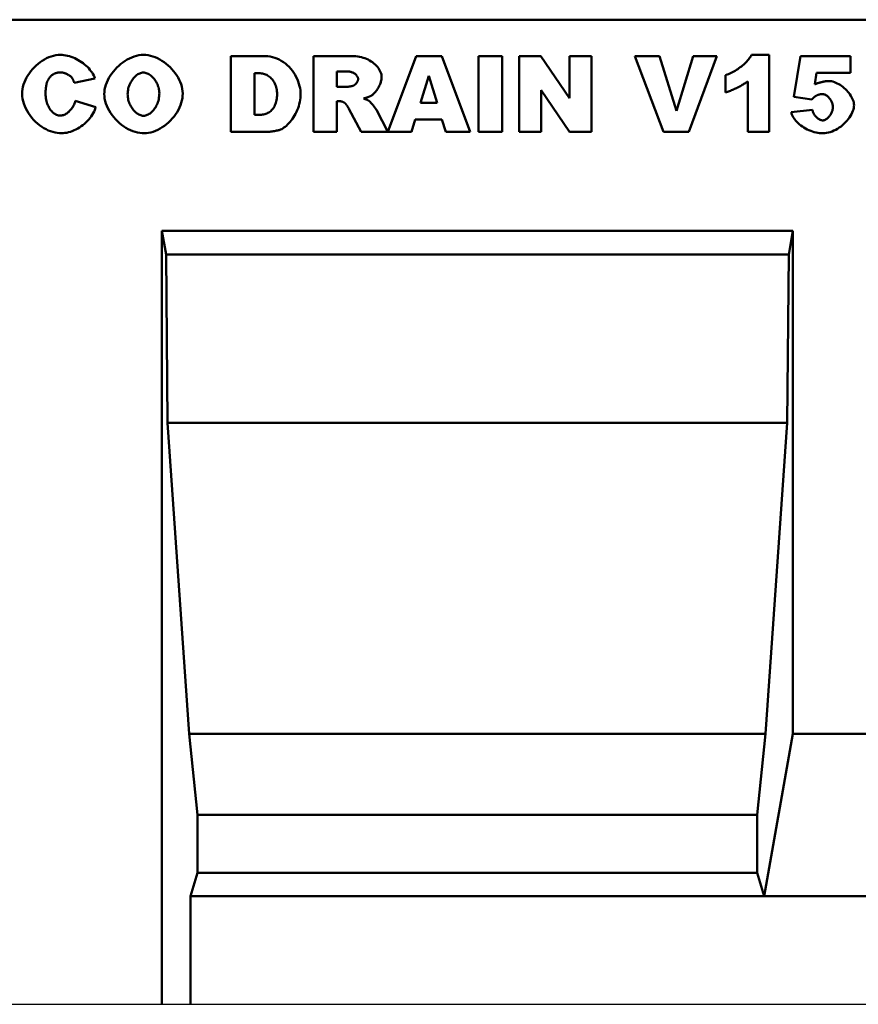
# Model space of a CAD drawing. Units: millimetres. Extents: x 0 to 1906, y 0 to 1675.
# Drawn here: x 777 to 932, y 1046 to 1228 of the extents above; entities that cross this region are included whole.
import ezdxf

# ---------------------------------------------------------------- set-up
doc = ezdxf.new("R2010")
doc.units = ezdxf.units.MM
for name, color, linetype in [('DUENN', 4, 'Continuous'), ('DUENN-18', 94, 'Continuous'), ('SICHTBAR', 7, 'Continuous')]:
    doc.layers.add(name, color=color, linetype=linetype)

msp = doc.modelspace()

# ---------------------------------------------------------------- linework, layer by layer
at = {"layer": 'DUENN', "linetype": 'Continuous', "lineweight": 50}
for p, q in [((911.869, 1221.398), (915.09, 1221.398)), ((915.09, 1221.398), (915.09, 1207.155)), ((815.622, 1221.155), (822.049, 1221.155)), ((815.622, 1207.155), (815.622, 1221.155)), ((830.848, 1221.155), (838.057, 1221.155)), ((830.848, 1207.155), (830.848, 1221.155)), ((844.598, 1207.17), (849.86, 1221.155)), ((849.86, 1221.155), (854.59, 1221.155)), ((854.59, 1221.155), (859.845, 1207.155)), ((861.408, 1221.155), (865.747, 1221.155)), ((861.408, 1207.155), (861.408, 1221.155)), ((865.747, 1221.155), (865.747, 1207.155)), ((868.873, 1221.155), (872.915, 1221.155)), ((868.873, 1207.155), (868.873, 1221.155)), ((872.915, 1221.155), (878.197, 1213.407)), ((878.197, 1221.155), (882.28, 1221.155)), ((878.197, 1213.407), (878.197, 1221.155)), ((882.28, 1221.155), (882.28, 1207.155)), ((890.283, 1221.155), (894.811, 1221.155)), ((895.579, 1207.155), (890.283, 1221.155)), ((894.811, 1221.155), (897.977, 1211.076)), ((897.977, 1211.076), (901.076, 1221.155)), ((905.469, 1221.155), (900.268, 1207.155)), ((901.076, 1221.155), (905.469, 1221.155)), ((919.685, 1213.623), (920.911, 1221.155)), ((920.911, 1221.155), (930.127, 1221.155)), ((930.127, 1221.155), (930.127, 1218.056)), ((819.947, 1217.989), (819.947, 1210.335)), ((821.025, 1217.989), (819.947, 1217.989)), ((837.087, 1218.325), (835.2, 1218.325)), ((835.2, 1218.325), (835.2, 1215.482)), ((907.073, 1214.458), (907.073, 1217.652)), ((923.889, 1218.056), (923.565, 1215.954)), ((930.127, 1218.056), (923.889, 1218.056)), ((790.479, 1217.045), (786.652, 1216.196)), ((852.178, 1217.53), (850.642, 1212.504)), ((853.714, 1212.504), (852.178, 1217.53)), ((911.155, 1207.155), (911.155, 1216.493)), ((835.2, 1215.482), (837.019, 1215.482)), ((872.942, 1214.862), (872.942, 1207.155)), ((878.197, 1207.155), (872.942, 1214.862)), ((786.827, 1212.882), (790.614, 1211.736)), ((835.2, 1212.841), (835.2, 1207.155)), ((835.578, 1212.841), (835.2, 1212.841)), ((850.642, 1212.504), (853.714, 1212.504)), ((922.999, 1213.151), (919.685, 1213.623)), ((819.947, 1210.335), (821.012, 1210.335)), ((839.714, 1207.155), (837.41, 1211.44)), ((842.517, 1211.211), (844.598, 1207.17)), ((919.173, 1210.78), (923.107, 1211.211)), ((849.699, 1209.473), (849.012, 1207.155)), ((854.617, 1209.473), (849.699, 1209.473)), ((855.318, 1207.155), (854.617, 1209.473)), ((822.049, 1207.155), (815.622, 1207.155)), ((835.2, 1207.155), (830.848, 1207.155)), ((849.012, 1207.155), (839.714, 1207.155)), ((859.845, 1207.155), (855.318, 1207.155)), ((865.747, 1207.155), (861.408, 1207.155)), ((872.942, 1207.155), (868.873, 1207.155)), ((882.28, 1207.155), (878.197, 1207.155)), ((900.268, 1207.155), (895.579, 1207.155)), ((915.09, 1207.155), (911.155, 1207.155))]:
    msp.add_line(p, q, dxfattribs=at)
for points in [[(777.005, 1214.189), (777.023, 1214.624), (777.079, 1215.061), (777.17, 1215.497), (777.294, 1215.93), (777.449, 1216.359), (777.634, 1216.782), (777.847, 1217.197), (778.087, 1217.603), (778.351, 1217.997), (778.638, 1218.379), (778.946, 1218.746), (779.273, 1219.097), (779.618, 1219.429), (779.979, 1219.742), (780.354, 1220.033), (780.741, 1220.301), (781.139, 1220.544), (781.546, 1220.76), (781.961, 1220.948), (782.38, 1221.105), (782.804, 1221.23), (783.229, 1221.322), (783.655, 1221.378), (784.079, 1221.398)], [(784.079, 1221.398), (784.41, 1221.387), (784.745, 1221.354), (785.081, 1221.301), (785.418, 1221.229), (785.754, 1221.137), (786.089, 1221.028), (786.42, 1220.902), (786.747, 1220.76), (787.069, 1220.603), (787.384, 1220.432), (787.692, 1220.247), (787.991, 1220.05), (788.28, 1219.842), (788.559, 1219.622), (788.824, 1219.393), (789.077, 1219.156), (789.315, 1218.91), (789.538, 1218.658), (789.743, 1218.399), (789.931, 1218.135), (790.099, 1217.867), (790.248, 1217.595), (790.375, 1217.321), (790.479, 1217.045)], [(792.19, 1214.148), (792.21, 1214.578), (792.267, 1215.01), (792.361, 1215.442), (792.489, 1215.874), (792.65, 1216.302), (792.841, 1216.725), (793.061, 1217.141), (793.309, 1217.549), (793.581, 1217.946), (793.876, 1218.331), (794.193, 1218.702), (794.53, 1219.056), (794.884, 1219.393), (795.254, 1219.71), (795.638, 1220.006), (796.035, 1220.279), (796.442, 1220.526), (796.857, 1220.746), (797.279, 1220.938), (797.706, 1221.098), (798.136, 1221.226), (798.567, 1221.32), (798.998, 1221.378), (799.426, 1221.398)], [(799.426, 1221.398), (799.863, 1221.378), (800.302, 1221.322), (800.741, 1221.229), (801.177, 1221.103), (801.609, 1220.945), (802.035, 1220.757), (802.454, 1220.541), (802.863, 1220.298), (803.262, 1220.03), (803.647, 1219.739), (804.018, 1219.427), (804.373, 1219.095), (804.709, 1218.746), (805.025, 1218.381), (805.32, 1218.002), (805.591, 1217.611), (805.837, 1217.209), (806.056, 1216.799), (806.246, 1216.382), (806.405, 1215.959), (806.533, 1215.534), (806.626, 1215.107), (806.683, 1214.681), (806.702, 1214.256)], [(907.073, 1217.652), (907.321, 1217.737), (907.571, 1217.833), (907.822, 1217.94), (908.073, 1218.057), (908.322, 1218.184), (908.571, 1218.318), (908.816, 1218.461), (909.059, 1218.611), (909.297, 1218.767), (909.531, 1218.929), (909.759, 1219.096), (909.981, 1219.267), (910.196, 1219.442), (910.403, 1219.619), (910.602, 1219.799), (910.79, 1219.98), (910.969, 1220.162), (911.137, 1220.344), (911.293, 1220.526), (911.436, 1220.706), (911.567, 1220.883), (911.683, 1221.059), (911.784, 1221.23), (911.869, 1221.398)], [(822.049, 1221.155), (822.452, 1221.137), (822.865, 1221.084), (823.283, 1220.996), (823.702, 1220.874), (824.118, 1220.72), (824.528, 1220.533), (824.927, 1220.316), (825.314, 1220.069), (825.685, 1219.795), (826.038, 1219.495), (826.372, 1219.17), (826.685, 1218.824), (826.975, 1218.458), (827.241, 1218.076), (827.483, 1217.68), (827.7, 1217.274), (827.89, 1216.862), (828.055, 1216.447), (828.194, 1216.035), (828.307, 1215.631), (828.394, 1215.239), (828.455, 1214.866), (828.492, 1214.518), (828.504, 1214.202)], [(838.057, 1221.155), (838.39, 1221.148), (838.725, 1221.125), (839.059, 1221.087), (839.391, 1221.033), (839.72, 1220.963), (840.043, 1220.876), (840.36, 1220.772), (840.668, 1220.652), (840.967, 1220.516), (841.256, 1220.365), (841.532, 1220.198), (841.794, 1220.018), (842.042, 1219.825), (842.274, 1219.62), (842.489, 1219.404), (842.685, 1219.179), (842.863, 1218.946), (843.019, 1218.708), (843.154, 1218.466), (843.267, 1218.222), (843.356, 1217.978), (843.421, 1217.737), (843.46, 1217.502), (843.474, 1217.274)], [(784.173, 1218.164), (784.053, 1218.162), (783.935, 1218.155), (783.82, 1218.145), (783.707, 1218.131), (783.596, 1218.112), (783.487, 1218.09), (783.381, 1218.063), (783.278, 1218.032), (783.176, 1217.997), (783.077, 1217.958), (782.98, 1217.915), (782.886, 1217.867), (782.794, 1217.816), (782.704, 1217.76), (782.617, 1217.7), (782.532, 1217.637), (782.449, 1217.569), (782.369, 1217.497), (782.291, 1217.421), (782.215, 1217.34), (782.142, 1217.256), (782.071, 1217.167), (782.002, 1217.075), (781.936, 1216.978)], [(786.234, 1217.126), (786.186, 1217.189), (786.13, 1217.251), (786.068, 1217.314), (786, 1217.376), (785.928, 1217.438), (785.85, 1217.499), (785.768, 1217.558), (785.682, 1217.617), (785.593, 1217.674), (785.501, 1217.728), (785.406, 1217.781), (785.31, 1217.832), (785.212, 1217.88), (785.113, 1217.925), (785.014, 1217.967), (784.914, 1218.005), (784.815, 1218.041), (784.717, 1218.072), (784.62, 1218.099), (784.525, 1218.121), (784.432, 1218.14), (784.342, 1218.153), (784.256, 1218.161), (784.173, 1218.164)], [(799.412, 1218.123), (799.248, 1218.114), (799.081, 1218.085), (798.913, 1218.039), (798.744, 1217.976), (798.576, 1217.895), (798.408, 1217.799), (798.243, 1217.688), (798.08, 1217.562), (797.921, 1217.422), (797.767, 1217.269), (797.617, 1217.103), (797.474, 1216.926), (797.337, 1216.737), (797.208, 1216.538), (797.087, 1216.329), (796.976, 1216.111), (796.875, 1215.885), (796.784, 1215.651), (796.706, 1215.409), (796.639, 1215.162), (796.586, 1214.908), (796.547, 1214.65), (796.524, 1214.388), (796.515, 1214.121)], [(802.377, 1214.31), (802.369, 1214.557), (802.345, 1214.801), (802.306, 1215.043), (802.253, 1215.28), (802.186, 1215.513), (802.107, 1215.741), (802.016, 1215.964), (801.914, 1216.179), (801.801, 1216.387), (801.679, 1216.587), (801.549, 1216.778), (801.41, 1216.959), (801.264, 1217.131), (801.112, 1217.291), (800.954, 1217.439), (800.792, 1217.575), (800.625, 1217.697), (800.455, 1217.806), (800.283, 1217.9), (800.109, 1217.978), (799.934, 1218.041), (799.759, 1218.086), (799.585, 1218.114), (799.412, 1218.123)], [(824.151, 1214.121), (824.144, 1214.396), (824.122, 1214.665), (824.086, 1214.926), (824.036, 1215.18), (823.973, 1215.426), (823.898, 1215.664), (823.811, 1215.892), (823.712, 1216.112), (823.603, 1216.322), (823.483, 1216.522), (823.354, 1216.711), (823.215, 1216.889), (823.067, 1217.055), (822.912, 1217.209), (822.749, 1217.351), (822.578, 1217.48), (822.401, 1217.595), (822.219, 1217.697), (822.03, 1217.784), (821.837, 1217.856), (821.639, 1217.914), (821.438, 1217.955), (821.233, 1217.98), (821.025, 1217.989)], [(839.121, 1216.924), (839.117, 1217.008), (839.104, 1217.093), (839.083, 1217.178), (839.053, 1217.262), (839.015, 1217.345), (838.97, 1217.427), (838.917, 1217.508), (838.857, 1217.587), (838.79, 1217.663), (838.716, 1217.738), (838.636, 1217.809), (838.549, 1217.877), (838.456, 1217.942), (838.356, 1218.003), (838.252, 1218.06), (838.141, 1218.112), (838.026, 1218.159), (837.905, 1218.201), (837.779, 1218.238), (837.649, 1218.268), (837.515, 1218.293), (837.376, 1218.311), (837.233, 1218.322), (837.087, 1218.325)], [(781.936, 1216.978), (781.888, 1216.903), (781.841, 1216.825), (781.797, 1216.743), (781.755, 1216.658), (781.715, 1216.569), (781.677, 1216.477), (781.641, 1216.381), (781.607, 1216.282), (781.575, 1216.179), (781.545, 1216.073), (781.517, 1215.963), (781.492, 1215.849), (781.468, 1215.733), (781.446, 1215.612), (781.427, 1215.488), (781.409, 1215.361), (781.394, 1215.23), (781.38, 1215.096), (781.369, 1214.958), (781.36, 1214.816), (781.353, 1214.672), (781.347, 1214.523), (781.344, 1214.371), (781.343, 1214.216)], [(786.652, 1216.196), (786.635, 1216.249), (786.618, 1216.3), (786.601, 1216.349), (786.584, 1216.398), (786.567, 1216.446), (786.55, 1216.492), (786.533, 1216.537), (786.516, 1216.581), (786.499, 1216.624), (786.481, 1216.666), (786.464, 1216.706), (786.447, 1216.746), (786.429, 1216.784), (786.412, 1216.821), (786.394, 1216.856), (786.377, 1216.891), (786.359, 1216.925), (786.341, 1216.957), (786.324, 1216.988), (786.306, 1217.018), (786.288, 1217.047), (786.27, 1217.074), (786.252, 1217.101), (786.234, 1217.126)], [(838.151, 1215.671), (838.206, 1215.686), (838.261, 1215.707), (838.317, 1215.733), (838.373, 1215.765), (838.429, 1215.801), (838.485, 1215.842), (838.54, 1215.887), (838.594, 1215.936), (838.648, 1215.988), (838.7, 1216.043), (838.75, 1216.101), (838.798, 1216.161), (838.844, 1216.223), (838.887, 1216.286), (838.928, 1216.351), (838.966, 1216.417), (839, 1216.482), (839.03, 1216.548), (839.057, 1216.614), (839.079, 1216.679), (839.097, 1216.743), (839.11, 1216.805), (839.119, 1216.866), (839.121, 1216.924)], [(843.474, 1217.274), (843.468, 1217.125), (843.453, 1216.972), (843.429, 1216.814), (843.396, 1216.653), (843.354, 1216.49), (843.304, 1216.325), (843.247, 1216.159), (843.183, 1215.993), (843.113, 1215.828), (843.036, 1215.663), (842.954, 1215.501), (842.867, 1215.341), (842.776, 1215.184), (842.68, 1215.032), (842.581, 1214.884), (842.479, 1214.742), (842.375, 1214.606), (842.268, 1214.478), (842.16, 1214.357), (842.051, 1214.244), (841.942, 1214.14), (841.832, 1214.047), (841.723, 1213.964), (841.614, 1213.892)], [(911.155, 1216.493), (911.032, 1216.401), (910.9, 1216.308), (910.76, 1216.214), (910.614, 1216.119), (910.462, 1216.023), (910.303, 1215.927), (910.14, 1215.831), (909.971, 1215.735), (909.798, 1215.639), (909.622, 1215.545), (909.443, 1215.451), (909.26, 1215.359), (909.076, 1215.269), (908.891, 1215.18), (908.704, 1215.094), (908.517, 1215.01), (908.331, 1214.928), (908.144, 1214.85), (907.96, 1214.775), (907.776, 1214.703), (907.596, 1214.636), (907.418, 1214.572), (907.243, 1214.513), (907.073, 1214.458)], [(923.565, 1215.954), (923.649, 1215.991), (923.739, 1216.028), (923.834, 1216.065), (923.934, 1216.102), (924.039, 1216.138), (924.147, 1216.174), (924.258, 1216.209), (924.372, 1216.243), (924.487, 1216.276), (924.605, 1216.308), (924.723, 1216.339), (924.842, 1216.368), (924.96, 1216.396), (925.078, 1216.422), (925.195, 1216.447), (925.31, 1216.469), (925.422, 1216.489), (925.532, 1216.507), (925.638, 1216.523), (925.74, 1216.536), (925.838, 1216.546), (925.931, 1216.554), (926.018, 1216.559), (926.098, 1216.56)], [(926.098, 1216.56), (926.362, 1216.547), (926.63, 1216.509), (926.9, 1216.447), (927.172, 1216.363), (927.444, 1216.257), (927.714, 1216.132), (927.982, 1215.989), (928.246, 1215.829), (928.504, 1215.653), (928.756, 1215.463), (928.999, 1215.26), (929.233, 1215.046), (929.456, 1214.822), (929.667, 1214.589), (929.864, 1214.349), (930.046, 1214.103), (930.212, 1213.852), (930.36, 1213.599), (930.489, 1213.343), (930.598, 1213.087), (930.684, 1212.832), (930.748, 1212.58), (930.788, 1212.331), (930.801, 1212.087)], [(784.281, 1206.913), (783.893, 1206.927), (783.496, 1206.97), (783.091, 1207.042), (782.68, 1207.145), (782.267, 1207.278), (781.853, 1207.442), (781.442, 1207.636), (781.034, 1207.859), (780.633, 1208.113), (780.241, 1208.394), (779.861, 1208.702), (779.494, 1209.036), (779.143, 1209.395), (778.81, 1209.775), (778.499, 1210.175), (778.21, 1210.592), (777.946, 1211.025), (777.71, 1211.469), (777.504, 1211.922), (777.33, 1212.38), (777.191, 1212.84), (777.089, 1213.297), (777.026, 1213.748), (777.005, 1214.189)], [(781.343, 1214.216), (781.351, 1213.928), (781.372, 1213.646), (781.407, 1213.372), (781.454, 1213.106), (781.514, 1212.848), (781.584, 1212.599), (781.666, 1212.359), (781.758, 1212.128), (781.858, 1211.908), (781.968, 1211.699), (782.086, 1211.5), (782.211, 1211.314), (782.342, 1211.139), (782.48, 1210.977), (782.623, 1210.829), (782.771, 1210.693), (782.922, 1210.572), (783.077, 1210.466), (783.235, 1210.374), (783.394, 1210.298), (783.555, 1210.239), (783.716, 1210.195), (783.878, 1210.169), (784.038, 1210.16)], [(799.588, 1206.913), (799.187, 1206.928), (798.775, 1206.976), (798.353, 1207.055), (797.925, 1207.167), (797.494, 1207.309), (797.063, 1207.483), (796.635, 1207.688), (796.213, 1207.922), (795.799, 1208.184), (795.397, 1208.473), (795.008, 1208.788), (794.635, 1209.127), (794.28, 1209.487), (793.947, 1209.868), (793.636, 1210.266), (793.35, 1210.679), (793.091, 1211.104), (792.862, 1211.538), (792.663, 1211.979), (792.497, 1212.422), (792.365, 1212.865), (792.269, 1213.302), (792.21, 1213.732), (792.19, 1214.148)], [(796.515, 1214.121), (796.524, 1213.858), (796.547, 1213.599), (796.586, 1213.343), (796.639, 1213.092), (796.704, 1212.847), (796.783, 1212.608), (796.873, 1212.375), (796.975, 1212.151), (797.086, 1211.934), (797.207, 1211.726), (797.336, 1211.528), (797.474, 1211.341), (797.618, 1211.164), (797.769, 1210.999), (797.925, 1210.846), (798.086, 1210.707), (798.251, 1210.581), (798.42, 1210.47), (798.59, 1210.374), (798.763, 1210.294), (798.936, 1210.23), (799.109, 1210.184), (799.282, 1210.156), (799.453, 1210.146)], [(799.453, 1210.146), (799.627, 1210.156), (799.802, 1210.184), (799.977, 1210.229), (800.151, 1210.292), (800.324, 1210.372), (800.495, 1210.467), (800.663, 1210.579), (800.828, 1210.705), (800.988, 1210.846), (801.143, 1211), (801.292, 1211.168), (801.435, 1211.349), (801.571, 1211.542), (801.699, 1211.747), (801.818, 1211.962), (801.927, 1212.189), (802.027, 1212.425), (802.115, 1212.67), (802.192, 1212.925), (802.257, 1213.188), (802.308, 1213.458), (802.346, 1213.736), (802.369, 1214.02), (802.377, 1214.31)], [(806.702, 1214.256), (806.685, 1213.841), (806.634, 1213.415), (806.549, 1212.981), (806.431, 1212.544), (806.281, 1212.105), (806.1, 1211.669), (805.89, 1211.238), (805.651, 1210.814), (805.384, 1210.402), (805.093, 1210.002), (804.777, 1209.618), (804.44, 1209.251), (804.083, 1208.905), (803.708, 1208.58), (803.318, 1208.28), (802.916, 1208.005), (802.503, 1207.758), (802.083, 1207.54), (801.659, 1207.352), (801.234, 1207.196), (800.81, 1207.074), (800.393, 1206.985), (799.984, 1206.931), (799.588, 1206.913)], [(821.012, 1210.335), (821.234, 1210.341), (821.452, 1210.361), (821.664, 1210.394), (821.871, 1210.441), (822.072, 1210.501), (822.266, 1210.576), (822.452, 1210.666), (822.632, 1210.769), (822.803, 1210.887), (822.966, 1211.019), (823.12, 1211.165), (823.265, 1211.325), (823.4, 1211.498), (823.525, 1211.684), (823.64, 1211.882), (823.744, 1212.093), (823.837, 1212.315), (823.919, 1212.548), (823.989, 1212.79), (824.046, 1213.042), (824.092, 1213.302), (824.125, 1213.569), (824.145, 1213.843), (824.151, 1214.121)], [(828.504, 1214.202), (828.493, 1213.825), (828.462, 1213.445), (828.41, 1213.065), (828.338, 1212.685), (828.248, 1212.307), (828.14, 1211.933), (828.014, 1211.564), (827.873, 1211.203), (827.716, 1210.85), (827.546, 1210.507), (827.363, 1210.176), (827.17, 1209.858), (826.966, 1209.554), (826.755, 1209.266), (826.538, 1208.995), (826.316, 1208.742), (826.091, 1208.509), (825.866, 1208.297), (825.642, 1208.107), (825.422, 1207.941), (825.207, 1207.799), (825.001, 1207.683), (824.806, 1207.594), (824.623, 1207.532)], [(837.019, 1215.482), (837.044, 1215.483), (837.07, 1215.484), (837.099, 1215.485), (837.129, 1215.488), (837.162, 1215.49), (837.196, 1215.494), (837.233, 1215.498), (837.271, 1215.503), (837.311, 1215.509), (837.353, 1215.515), (837.398, 1215.522), (837.444, 1215.529), (837.492, 1215.538), (837.542, 1215.546), (837.594, 1215.556), (837.648, 1215.566), (837.704, 1215.577), (837.762, 1215.588), (837.822, 1215.601), (837.884, 1215.613), (837.948, 1215.627), (838.014, 1215.641), (838.081, 1215.656), (838.151, 1215.671)], [(924.94, 1214.148), (924.892, 1214.148), (924.846, 1214.146), (924.799, 1214.144), (924.752, 1214.14), (924.706, 1214.136), (924.659, 1214.131), (924.613, 1214.124), (924.567, 1214.117), (924.521, 1214.109), (924.475, 1214.099), (924.429, 1214.089), (924.384, 1214.078), (924.338, 1214.065), (924.293, 1214.052), (924.248, 1214.038), (924.203, 1214.023), (924.158, 1214.006), (924.113, 1213.989), (924.069, 1213.971), (924.024, 1213.952), (923.98, 1213.932), (923.936, 1213.911), (923.892, 1213.888), (923.848, 1213.865)], [(926.88, 1211.736), (926.874, 1211.892), (926.858, 1212.047), (926.832, 1212.2), (926.797, 1212.35), (926.753, 1212.498), (926.7, 1212.642), (926.639, 1212.782), (926.571, 1212.919), (926.497, 1213.05), (926.416, 1213.177), (926.33, 1213.298), (926.238, 1213.412), (926.142, 1213.521), (926.042, 1213.622), (925.938, 1213.716), (925.832, 1213.801), (925.723, 1213.879), (925.612, 1213.948), (925.5, 1214.007), (925.387, 1214.057), (925.274, 1214.096), (925.162, 1214.125), (925.05, 1214.142), (924.94, 1214.148)], [(784.038, 1210.16), (784.193, 1210.167), (784.348, 1210.188), (784.502, 1210.222), (784.656, 1210.269), (784.807, 1210.328), (784.957, 1210.398), (785.105, 1210.478), (785.249, 1210.569), (785.391, 1210.669), (785.529, 1210.778), (785.662, 1210.896), (785.792, 1211.021), (785.916, 1211.152), (786.034, 1211.29), (786.147, 1211.434), (786.254, 1211.583), (786.354, 1211.737), (786.446, 1211.894), (786.532, 1212.054), (786.609, 1212.217), (786.677, 1212.382), (786.737, 1212.548), (786.787, 1212.715), (786.827, 1212.882)], [(836.642, 1212.518), (836.603, 1212.544), (836.563, 1212.57), (836.522, 1212.594), (836.482, 1212.617), (836.44, 1212.639), (836.399, 1212.659), (836.357, 1212.679), (836.314, 1212.698), (836.271, 1212.715), (836.228, 1212.731), (836.184, 1212.746), (836.14, 1212.76), (836.096, 1212.773), (836.051, 1212.785), (836.005, 1212.796), (835.959, 1212.805), (835.913, 1212.814), (835.866, 1212.821), (835.819, 1212.827), (835.772, 1212.832), (835.724, 1212.836), (835.676, 1212.839), (835.627, 1212.841), (835.578, 1212.841)], [(837.41, 1211.44), (837.374, 1211.507), (837.339, 1211.573), (837.304, 1211.637), (837.269, 1211.698), (837.235, 1211.758), (837.2, 1211.816), (837.167, 1211.871), (837.133, 1211.925), (837.1, 1211.977), (837.067, 1212.027), (837.035, 1212.075), (837.003, 1212.12), (836.971, 1212.164), (836.939, 1212.206), (836.908, 1212.246), (836.877, 1212.284), (836.847, 1212.32), (836.816, 1212.355), (836.787, 1212.387), (836.757, 1212.417), (836.728, 1212.445), (836.699, 1212.471), (836.67, 1212.496), (836.642, 1212.518)], [(841.614, 1213.892), (841.567, 1213.864), (841.519, 1213.837), (841.469, 1213.81), (841.418, 1213.783), (841.366, 1213.757), (841.312, 1213.731), (841.256, 1213.706), (841.199, 1213.681), (841.141, 1213.657), (841.081, 1213.633), (841.02, 1213.609), (840.957, 1213.586), (840.893, 1213.563), (840.827, 1213.541), (840.76, 1213.519), (840.692, 1213.497), (840.622, 1213.476), (840.55, 1213.455), (840.478, 1213.435), (840.403, 1213.415), (840.328, 1213.396), (840.25, 1213.377), (840.172, 1213.358), (840.092, 1213.34)], [(840.092, 1213.34), (840.155, 1213.319), (840.217, 1213.297), (840.277, 1213.276), (840.336, 1213.255), (840.394, 1213.233), (840.45, 1213.212), (840.505, 1213.191), (840.559, 1213.169), (840.611, 1213.148), (840.661, 1213.127), (840.711, 1213.105), (840.758, 1213.084), (840.805, 1213.063), (840.85, 1213.041), (840.894, 1213.02), (840.936, 1212.999), (840.977, 1212.977), (841.016, 1212.956), (841.054, 1212.935), (841.091, 1212.913), (841.126, 1212.892), (841.16, 1212.871), (841.192, 1212.849), (841.223, 1212.828)], [(841.223, 1212.828), (841.255, 1212.801), (841.294, 1212.765), (841.338, 1212.721), (841.387, 1212.669), (841.441, 1212.61), (841.499, 1212.545), (841.561, 1212.475), (841.625, 1212.4), (841.691, 1212.321), (841.758, 1212.239), (841.827, 1212.155), (841.895, 1212.07), (841.964, 1211.984), (842.031, 1211.898), (842.097, 1211.813), (842.161, 1211.729), (842.221, 1211.648), (842.279, 1211.57), (842.332, 1211.496), (842.381, 1211.426), (842.424, 1211.362), (842.462, 1211.304), (842.493, 1211.254), (842.517, 1211.211)], [(923.848, 1213.865), (923.817, 1213.849), (923.785, 1213.832), (923.752, 1213.813), (923.72, 1213.793), (923.687, 1213.772), (923.654, 1213.75), (923.62, 1213.727), (923.586, 1213.702), (923.552, 1213.677), (923.517, 1213.65), (923.482, 1213.622), (923.447, 1213.593), (923.412, 1213.562), (923.376, 1213.531), (923.34, 1213.498), (923.303, 1213.464), (923.266, 1213.429), (923.229, 1213.393), (923.192, 1213.356), (923.154, 1213.317), (923.116, 1213.277), (923.077, 1213.236), (923.038, 1213.194), (922.999, 1213.151)], [(790.614, 1211.736), (790.538, 1211.466), (790.436, 1211.187), (790.31, 1210.902), (790.16, 1210.613), (789.988, 1210.323), (789.794, 1210.033), (789.58, 1209.747), (789.347, 1209.466), (789.096, 1209.193), (788.829, 1208.928), (788.546, 1208.674), (788.251, 1208.432), (787.943, 1208.204), (787.625, 1207.991), (787.298, 1207.794), (786.965, 1207.615), (786.626, 1207.454), (786.284, 1207.313), (785.941, 1207.192), (785.599, 1207.093), (785.26, 1207.014), (784.925, 1206.958), (784.598, 1206.924), (784.281, 1206.913)], [(925.061, 1206.913), (924.762, 1206.922), (924.449, 1206.949), (924.124, 1206.994), (923.792, 1207.057), (923.458, 1207.137), (923.123, 1207.235), (922.79, 1207.348), (922.464, 1207.477), (922.145, 1207.622), (921.836, 1207.78), (921.538, 1207.952), (921.253, 1208.137), (920.983, 1208.332), (920.729, 1208.537), (920.49, 1208.751), (920.269, 1208.972), (920.066, 1209.199), (919.881, 1209.429), (919.714, 1209.661), (919.567, 1209.894), (919.439, 1210.124), (919.33, 1210.35), (919.241, 1210.569), (919.173, 1210.78)], [(923.107, 1211.211), (923.13, 1211.093), (923.162, 1210.975), (923.202, 1210.857), (923.25, 1210.741), (923.305, 1210.625), (923.366, 1210.512), (923.434, 1210.401), (923.507, 1210.292), (923.586, 1210.187), (923.669, 1210.085), (923.756, 1209.987), (923.846, 1209.894), (923.94, 1209.805), (924.036, 1209.722), (924.134, 1209.645), (924.234, 1209.574), (924.334, 1209.51), (924.435, 1209.453), (924.536, 1209.403), (924.636, 1209.361), (924.735, 1209.328), (924.833, 1209.304), (924.928, 1209.289), (925.02, 1209.284)], [(925.02, 1209.284), (925.123, 1209.29), (925.227, 1209.309), (925.332, 1209.339), (925.439, 1209.381), (925.546, 1209.433), (925.652, 1209.495), (925.758, 1209.567), (925.862, 1209.647), (925.964, 1209.737), (926.064, 1209.834), (926.16, 1209.939), (926.253, 1210.05), (926.342, 1210.168), (926.426, 1210.292), (926.505, 1210.422), (926.577, 1210.556), (926.644, 1210.694), (926.703, 1210.836), (926.755, 1210.981), (926.798, 1211.129), (926.833, 1211.279), (926.859, 1211.431), (926.874, 1211.583), (926.88, 1211.736)], [(930.801, 1212.087), (930.787, 1211.851), (930.745, 1211.595), (930.677, 1211.322), (930.582, 1211.037), (930.461, 1210.743), (930.316, 1210.443), (930.146, 1210.14), (929.954, 1209.838), (929.741, 1209.539), (929.507, 1209.246), (929.254, 1208.961), (928.984, 1208.688), (928.697, 1208.428), (928.397, 1208.183), (928.084, 1207.955), (927.761, 1207.746), (927.43, 1207.557), (927.092, 1207.391), (926.75, 1207.247), (926.406, 1207.128), (926.062, 1207.035), (925.722, 1206.967), (925.387, 1206.926), (925.061, 1206.913)], [(824.623, 1207.532), (824.505, 1207.502), (824.389, 1207.472), (824.273, 1207.444), (824.158, 1207.417), (824.045, 1207.392), (823.932, 1207.367), (823.819, 1207.344), (823.708, 1207.323), (823.598, 1207.303), (823.488, 1207.284), (823.38, 1207.266), (823.272, 1207.249), (823.165, 1207.234), (823.059, 1207.221), (822.954, 1207.208), (822.85, 1207.197), (822.747, 1207.187), (822.645, 1207.179), (822.543, 1207.172), (822.443, 1207.166), (822.343, 1207.161), (822.244, 1207.158), (822.146, 1207.156), (822.049, 1207.155)]]:
    msp.add_lwpolyline(points, dxfattribs=at)
at = {"layer": 'DUENN-18', "linetype": 'Continuous', "lineweight": 50}
for p, q in [((802.836, 1188.898), (802.836, 1045.899)), ((803.609, 1184.515), (802.836, 1188.898)), ((919.505, 1188.898), (802.836, 1188.898)), ((919.505, 1188.898), (918.732, 1184.515)), ((919.505, 1095.899), (919.505, 1188.898)), ((803.609, 1184.515), (803.896, 1153.398)), ((918.732, 1184.515), (803.609, 1184.515)), ((918.445, 1153.398), (918.732, 1184.515)), ((918.445, 1153.398), (803.896, 1153.398)), ((803.896, 1153.398), (807.921, 1095.899)), ((914.42, 1095.899), (918.445, 1153.398)), ((914.42, 1095.899), (807.921, 1095.899)), ((807.921, 1095.899), (809.448, 1080.899)), ((912.893, 1080.899), (914.42, 1095.899)), ((914.215, 1065.899), (919.505, 1095.899)), ((919.505, 1095.899), (969.504, 1095.899)), ((912.893, 1080.899), (809.448, 1080.899)), ((809.448, 1080.899), (809.448, 1070.229)), ((912.893, 1070.229), (912.893, 1080.899)), ((809.448, 1070.229), (808.126, 1065.899)), ((912.893, 1070.229), (809.448, 1070.229)), ((914.215, 1065.899), (912.893, 1070.229)), ((914.215, 1065.899), (808.126, 1065.899)), ((808.126, 1065.899), (808.126, 1045.899)), ((974.794, 1065.899), (914.215, 1065.899))]:
    msp.add_line(p, q, dxfattribs=at)
at = {"layer": 'SICHTBAR', "linetype": 'Continuous', "lineweight": 50}
msp.add_line((1444.49, 1227.897), (444.5, 1227.897), dxfattribs=at)
at = {"layer": 'SICHTBAR'}
msp.add_line((444.5, 1045.899), (1452.49, 1045.899), dxfattribs=at)

doc.saveas('drawing.dxf')
